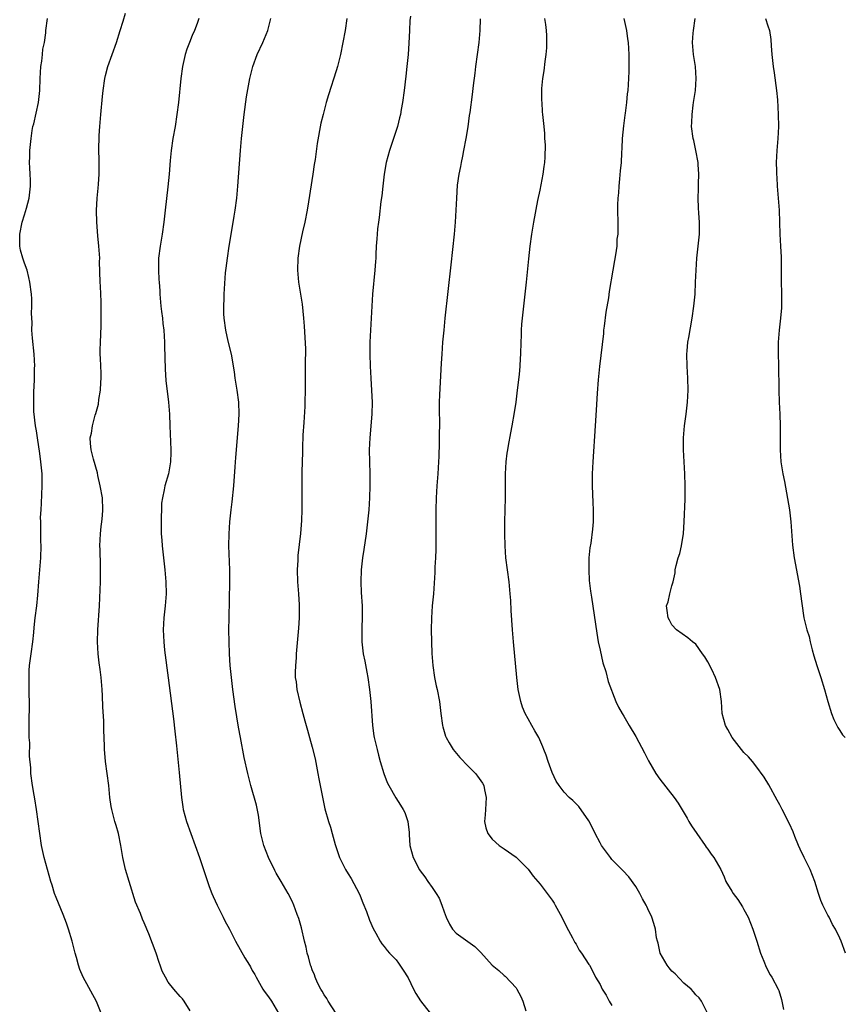
# Model space of a CAD drawing. Units: inches. Extents: x 2619000 to 2622000, y 1470000 to 1473000.
# Drawn here: x 2620782 to 2620920, y 1471646 to 1471811 of the extents above; entities that cross this region are included whole.
import ezdxf

# ---------------------------------------------------------------- set-up
doc = ezdxf.new("R2010")
doc.units = ezdxf.units.IN
doc.header["$MEASUREMENT"] = 0
doc.layers.add('LD26191470_10ft', color=121, linetype='Continuous')

msp = doc.modelspace()

# ---------------------------------------------------------------- linework, layer by layer
at = {"layer": 'LD26191470_10ft'}
for points, elevation in [([(2620810.63, 1471645.37), (2620809.65, 1471647), (2620809.37, 1471647.37), (2620809, 1471647.79), (2620807.92, 1471649), (2620807, 1471650.15), (2620806.51, 1471651), (2620805.99, 1471651.99), (2620805.67, 1471653), (2620805.46, 1471653.46), (2620804.97, 1471655), (2620803.76, 1471658.24), (2620803, 1471660.1), (2620802.71, 1471660.71), (2620802.37, 1471661.63), (2620801.55, 1471663.55), (2620800.46, 1471667), (2620799.86, 1471669), (2620799.4, 1471671), (2620799.1, 1471673), (2620798.7, 1471675), (2620798.33, 1471676.33), (2620798.1, 1471677), (2620797.56, 1471679), (2620797.48, 1471679.48), (2620797.27, 1471681), (2620797.08, 1471683), (2620796.53, 1471687), (2620796.41, 1471688.41), (2620796.37, 1471689), (2620796.36, 1471689.64), (2620796.25, 1471692.25), (2620796.24, 1471693.76), (2620796.11, 1471696.11), (2620796.04, 1471697.96), (2620795.99, 1471699), (2620795.81, 1471701), (2620795.64, 1471702.36), (2620795.47, 1471703.47), (2620795.3, 1471705), (2620795.2, 1471707), (2620795.24, 1471709), (2620795.5, 1471713), (2620795.64, 1471715.64), (2620795.69, 1471717), (2620795.72, 1471719), (2620795.68, 1471719.68), (2620795.63, 1471722.37), (2620795.59, 1471723), (2620795.68, 1471725), (2620795.79, 1471726.21), (2620795.92, 1471727), (2620796.05, 1471728.05), (2620796.11, 1471729), (2620796, 1471731), (2620795.66, 1471733), (2620795.26, 1471734.74), (2620795.19, 1471735.19), (2620794.53, 1471737.47), (2620794.14, 1471739), (2620794.05, 1471740.05), (2620793.99, 1471741), (2620794.19, 1471741.81), (2620794.34, 1471743), (2620794.83, 1471744.83), (2620794.92, 1471745.08), (2620795.34, 1471746.66), (2620795.44, 1471747.44), (2620795.69, 1471749), (2620795.76, 1471750.24), (2620795.83, 1471751), (2620795.82, 1471751.82), (2620795.71, 1471754.29), (2620795.66, 1471755), (2620795.64, 1471755.64), (2620795.67, 1471757), (2620795.74, 1471758.26), (2620795.79, 1471759.79), (2620795.81, 1471761), (2620795.83, 1471763), (2620795.79, 1471763.79), (2620795.76, 1471765), (2620795.69, 1471766.31), (2620795.64, 1471767), (2620795.55, 1471770.45), (2620795.56, 1471771), (2620795.44, 1471773), (2620795.27, 1471774.73), (2620795.08, 1471777), (2620795.04, 1471778.96), (2620795.16, 1471781), (2620795.3, 1471782.7), (2620795.37, 1471783.37), (2620795.46, 1471785), (2620795.45, 1471786.55), (2620795.47, 1471787.47), (2620795.44, 1471789), (2620795.47, 1471791.47), (2620795.57, 1471793), (2620795.7, 1471794.3), (2620795.73, 1471795), (2620796, 1471798), (2620796.12, 1471799), (2620796.43, 1471801), (2620796.53, 1471801.47), (2620796.94, 1471803), (2620798.37, 1471807), (2620799, 1471809), (2620799.45, 1471810.55), (2620799.87, 1471811.87)], 9430), ([(2620795.83, 1471645), (2620795, 1471646.96), (2620792.82, 1471651), (2620792.27, 1471652.27), (2620792.04, 1471653), (2620791.68, 1471654.32), (2620791.47, 1471655), (2620790.95, 1471657), (2620790.34, 1471659), (2620790.01, 1471660.01), (2620789.46, 1471661.46), (2620788.29, 1471664.29), (2620788.03, 1471665), (2620787.64, 1471666.36), (2620787.43, 1471667), (2620786.31, 1471671), (2620785.86, 1471673), (2620785.55, 1471675), (2620785.3, 1471677), (2620785.02, 1471679), (2620784.76, 1471680.76), (2620784.64, 1471681.36), (2620784.37, 1471683), (2620784.1, 1471685), (2620784.06, 1471685.94), (2620783.87, 1471687.87), (2620783.89, 1471690.11), (2620783.82, 1471691), (2620783.77, 1471694.23), (2620783.87, 1471695.87), (2620783.86, 1471697), (2620783.82, 1471698.18), (2620783.82, 1471699.82), (2620783.77, 1471701), (2620783.82, 1471702.18), (2620783.88, 1471703), (2620784.15, 1471705), (2620784.39, 1471707), (2620784.55, 1471708.55), (2620784.61, 1471709.39), (2620784.8, 1471711), (2620785.06, 1471713), (2620785.23, 1471714.77), (2620785.41, 1471717), (2620785.59, 1471719), (2620785.74, 1471721), (2620785.79, 1471723), (2620785.76, 1471723.76), (2620785.77, 1471726.23), (2620785.73, 1471727), (2620785.71, 1471727.71), (2620785.78, 1471729), (2620785.87, 1471730.13), (2620785.98, 1471733), (2620785.94, 1471735), (2620785.76, 1471737), (2620785.57, 1471738.43), (2620785.17, 1471741), (2620785, 1471742.19), (2620784.86, 1471743), (2620784.6, 1471745.4), (2620784.55, 1471747), (2620784.58, 1471749), (2620784.61, 1471749.39), (2620784.68, 1471751), (2620784.71, 1471752.71), (2620784.73, 1471753), (2620784.62, 1471755), (2620784.35, 1471757.65), (2620784.26, 1471759), (2620784.27, 1471760.27), (2620784.21, 1471761.79), (2620784.25, 1471763), (2620784.22, 1471764.22), (2620784.16, 1471765), (2620783.92, 1471767), (2620783.76, 1471767.76), (2620783.46, 1471769), (2620783, 1471770.18), (2620782.74, 1471771), (2620782.37, 1471772.37), (2620782.25, 1471773), (2620782.22, 1471774.22), (2620782.22, 1471775), (2620782.62, 1471777), (2620783, 1471778.25), (2620783.21, 1471778.79), (2620783.34, 1471779.34), (2620783.81, 1471781), (2620784.04, 1471783), (2620784.03, 1471784.03), (2620783.98, 1471785), (2620783.89, 1471786.11), (2620783.87, 1471787), (2620783.9, 1471787.9), (2620783.91, 1471789), (2620784.11, 1471791), (2620784.3, 1471792.3), (2620784.43, 1471793), (2620784.55, 1471793.45), (2620785.35, 1471797), (2620785.59, 1471799), (2620785.65, 1471801), (2620785.76, 1471803), (2620785.9, 1471803.9), (2620786.03, 1471805), (2620786.1, 1471805.9), (2620786.36, 1471807), (2620786.59, 1471808.59), (2620786.59, 1471809), (2620786.85, 1471811)], 9420), ([(2620812.12, 1471811), (2620811.8, 1471810.2), (2620811.37, 1471809), (2620811, 1471808.16), (2620810.52, 1471807), (2620810.11, 1471805.89), (2620809.83, 1471805), (2620809.37, 1471803), (2620809.1, 1471801), (2620808.69, 1471797), (2620808.43, 1471795), (2620808.12, 1471793), (2620807.78, 1471791), (2620807.5, 1471789), (2620807.33, 1471787.33), (2620807.12, 1471785), (2620806.91, 1471782.91), (2620806.5, 1471779), (2620806.26, 1471777), (2620805.97, 1471775), (2620805.64, 1471773), (2620805.39, 1471771), (2620805.37, 1471770.63), (2620805.35, 1471769), (2620805.45, 1471767.45), (2620805.46, 1471767), (2620805.57, 1471765.57), (2620805.59, 1471765), (2620805.77, 1471763), (2620805.89, 1471762.11), (2620806.01, 1471761), (2620806.09, 1471760.09), (2620806.24, 1471759), (2620806.36, 1471757), (2620806.38, 1471756.38), (2620806.48, 1471752.48), (2620806.61, 1471750.61), (2620807.06, 1471747), (2620807.18, 1471745), (2620807.24, 1471743), (2620807.41, 1471739), (2620807.41, 1471738.59), (2620807.35, 1471737), (2620807.01, 1471735), (2620806.44, 1471733), (2620806.33, 1471732.33), (2620806.02, 1471731), (2620805.89, 1471730.11), (2620805.84, 1471729), (2620805.82, 1471727.82), (2620805.79, 1471727), (2620805.83, 1471725), (2620805.92, 1471723.92), (2620805.98, 1471723), (2620806.4, 1471719), (2620806.58, 1471717), (2620806.63, 1471715), (2620806.49, 1471713), (2620806.25, 1471711), (2620806.12, 1471709), (2620806.24, 1471707), (2620806.39, 1471705.61), (2620806.97, 1471700.97), (2620807.86, 1471694.14), (2620808.08, 1471692.08), (2620808.38, 1471689.62), (2620808.82, 1471685.18), (2620809.18, 1471681), (2620809.42, 1471679.42), (2620809.5, 1471679), (2620810.05, 1471677), (2620810.75, 1471675), (2620811.48, 1471673), (2620812.18, 1471671), (2620813, 1471668.62), (2620813.54, 1471667), (2620813.84, 1471666.16), (2620814.27, 1471665), (2620814.48, 1471664.48), (2620815.13, 1471663), (2620816.13, 1471661), (2620816.41, 1471660.41), (2620817.21, 1471659), (2620818.23, 1471657), (2620819, 1471655.65), (2620819.79, 1471654.21), (2620820.52, 1471653), (2620820.71, 1471652.71), (2620821, 1471652.15), (2620821.43, 1471651.43), (2620821.64, 1471651), (2620822.79, 1471649), (2620823, 1471648.67), (2620823.72, 1471647.72), (2620824.2, 1471647), (2620825.39, 1471645)], 9440), ([(2620835, 1471644.97), (2620833.69, 1471647), (2620833.46, 1471647.46), (2620833, 1471648.04), (2620832.66, 1471648.66), (2620832.46, 1471649), (2620831.91, 1471650.09), (2620831.5, 1471651), (2620831.38, 1471651.38), (2620831, 1471652.24), (2620830.81, 1471652.81), (2620830.73, 1471653), (2620830.39, 1471654.39), (2620830.17, 1471655), (2620829.99, 1471655.99), (2620829.73, 1471657), (2620829.24, 1471659.24), (2620828.79, 1471660.79), (2620828.51, 1471661.49), (2620827.95, 1471663), (2620827.68, 1471663.68), (2620827, 1471665), (2620825.81, 1471667), (2620825, 1471668.39), (2620824.79, 1471668.79), (2620823.74, 1471671), (2620822.91, 1471673), (2620822.44, 1471675), (2620822.04, 1471678.04), (2620821.71, 1471679.71), (2620820.75, 1471683), (2620820.25, 1471685), (2620819.68, 1471687.68), (2620819.03, 1471691.03), (2620818.72, 1471692.72), (2620818.18, 1471696.18), (2620817.78, 1471699), (2620817.52, 1471701), (2620817.31, 1471703), (2620817.19, 1471705), (2620817.14, 1471707), (2620817.12, 1471709), (2620817.14, 1471711), (2620817.29, 1471717), (2620817.28, 1471719), (2620817.09, 1471723), (2620817.13, 1471725), (2620817.27, 1471727), (2620817.47, 1471729), (2620817.64, 1471730.36), (2620817.93, 1471733), (2620818.16, 1471736.16), (2620818.26, 1471737.74), (2620818.73, 1471743), (2620818.84, 1471745), (2620818.76, 1471747), (2620818.48, 1471749), (2620818.17, 1471751), (2620818.04, 1471752.04), (2620817.89, 1471753), (2620817.63, 1471754.37), (2620817.53, 1471755), (2620817, 1471757.17), (2620816.61, 1471759), (2620816.33, 1471761), (2620816.28, 1471761.72), (2620816.24, 1471763), (2620816.3, 1471764.3), (2620816.3, 1471765), (2620816.56, 1471768.56), (2620816.67, 1471769.33), (2620816.85, 1471771), (2620817.16, 1471773), (2620817.62, 1471775.62), (2620818.01, 1471777.99), (2620818.17, 1471779), (2620818.43, 1471781), (2620818.62, 1471783), (2620819.03, 1471789), (2620819.19, 1471791), (2620819.41, 1471793), (2620819.66, 1471795), (2620820.06, 1471797.94), (2620820.62, 1471801), (2620821.1, 1471803), (2620821.82, 1471805), (2620822.78, 1471807), (2620823.6, 1471809), (2620823.9, 1471810.1), (2620824.12, 1471811)], 9450), ([(2620836.78, 1471811), (2620836.5, 1471809), (2620836.13, 1471807), (2620835.71, 1471805), (2620835.21, 1471803), (2620835, 1471802.26), (2620833.72, 1471798.28), (2620833.35, 1471797), (2620832.81, 1471795), (2620832.45, 1471793.55), (2620831.83, 1471790.17), (2620831.48, 1471787.48), (2620831.34, 1471786.66), (2620831.1, 1471785), (2620830.39, 1471780.39), (2620830.16, 1471779), (2620829.78, 1471777), (2620829.41, 1471775.41), (2620828.91, 1471773), (2620828.61, 1471771), (2620828.53, 1471769), (2620828.69, 1471767), (2620829.31, 1471763.31), (2620829.56, 1471761), (2620829.67, 1471759.67), (2620829.79, 1471757.79), (2620829.86, 1471755.86), (2620829.86, 1471755), (2620829.83, 1471754.17), (2620829.82, 1471749), (2620829.79, 1471747), (2620829.76, 1471746.24), (2620829.58, 1471743.58), (2620829.46, 1471741.46), (2620829.37, 1471739.37), (2620829.37, 1471738.63), (2620829.31, 1471737), (2620829.27, 1471735.27), (2620829.26, 1471733.26), (2620829.29, 1471729), (2620829.24, 1471727.24), (2620829.06, 1471725.06), (2620828.62, 1471721.38), (2620828.58, 1471720.58), (2620828.49, 1471719), (2620828.54, 1471717), (2620828.71, 1471715), (2620828.85, 1471713.15), (2620828.85, 1471711), (2620828.74, 1471709.26), (2620828.35, 1471705), (2620828.3, 1471704.3), (2620828.19, 1471703), (2620828.16, 1471701.84), (2620828.18, 1471701), (2620828.3, 1471700.3), (2620828.44, 1471699), (2620828.92, 1471696.92), (2620829.45, 1471695), (2620829.77, 1471693.77), (2620830.01, 1471693), (2620830.21, 1471692.21), (2620830.56, 1471691), (2620831, 1471689.42), (2620831.47, 1471687.47), (2620831.96, 1471685), (2620832.1, 1471684.1), (2620832.35, 1471683), (2620832.69, 1471681.31), (2620832.77, 1471680.77), (2620833.12, 1471679.12), (2620833.7, 1471677), (2620834.03, 1471676.03), (2620834.33, 1471675), (2620834.84, 1471673.16), (2620835.56, 1471671), (2620836.56, 1471669), (2620837, 1471668.27), (2620837.5, 1471667.5), (2620838.81, 1471665), (2620839, 1471664.56), (2620839.43, 1471663.43), (2620840.03, 1471661.97), (2620840.54, 1471660.54), (2620841.16, 1471659.16), (2620841.64, 1471658.36), (2620842.36, 1471657), (2620842.6, 1471656.6), (2620843, 1471656.13), (2620843.48, 1471655.48), (2620843.92, 1471655), (2620845, 1471653.89), (2620845.37, 1471653.37), (2620846.18, 1471652.18), (2620847, 1471650.92), (2620847.92, 1471649), (2620848.28, 1471648.28), (2620849.06, 1471647.06), (2620850.65, 1471645)], 9460), ([(2620847.37, 1471811.37), (2620847.3, 1471810.7), (2620847.24, 1471809), (2620847.12, 1471806.88), (2620846.98, 1471805), (2620846.8, 1471803), (2620846.63, 1471801.37), (2620846.33, 1471799), (2620846.05, 1471797), (2620845.83, 1471795.83), (2620845.7, 1471795), (2620845.57, 1471794.43), (2620845.2, 1471793), (2620843.88, 1471789), (2620843.34, 1471787), (2620842.99, 1471785.01), (2620842.77, 1471783), (2620842.61, 1471781.39), (2620842.47, 1471780.47), (2620842.18, 1471777.82), (2620842.04, 1471777), (2620841.89, 1471775.89), (2620841.82, 1471775), (2620841.78, 1471774.22), (2620841.69, 1471773), (2620841.64, 1471771.64), (2620841.6, 1471771), (2620841.54, 1471770.46), (2620841.46, 1471769), (2620841.07, 1471765), (2620840.93, 1471763), (2620840.71, 1471759), (2620840.64, 1471757), (2620840.64, 1471755), (2620840.69, 1471753), (2620840.78, 1471751), (2620840.91, 1471748.91), (2620841, 1471747), (2620840.96, 1471745), (2620840.59, 1471741), (2620840.5, 1471739), (2620840.54, 1471737), (2620840.6, 1471735), (2620840.61, 1471733), (2620840.55, 1471731), (2620840.42, 1471729), (2620840.25, 1471727), (2620840.02, 1471725), (2620839.63, 1471722.37), (2620839.4, 1471721), (2620839.18, 1471719), (2620839.13, 1471717), (2620839.19, 1471715.19), (2620839.32, 1471713), (2620839.35, 1471711.35), (2620839.29, 1471709), (2620839.28, 1471707), (2620839.51, 1471705), (2620839.77, 1471703.77), (2620840.1, 1471701.9), (2620840.28, 1471701), (2620840.57, 1471699), (2620840.79, 1471697), (2620841.06, 1471693), (2620841.3, 1471691.3), (2620841.36, 1471691), (2620841.83, 1471689), (2620842.07, 1471688.07), (2620842.36, 1471687), (2620842.94, 1471685), (2620843.52, 1471683.52), (2620843.77, 1471683), (2620844.94, 1471680.94), (2620845.74, 1471679.74), (2620846.19, 1471679), (2620846.47, 1471678.47), (2620846.95, 1471677), (2620847.15, 1471675.15), (2620847.16, 1471674.84), (2620847.3, 1471673), (2620847.82, 1471671), (2620848.9, 1471668.9), (2620849, 1471668.75), (2620849.78, 1471667.78), (2620850.29, 1471667), (2620851, 1471666), (2620851.66, 1471665), (2620852.17, 1471664.17), (2620852.62, 1471663), (2620853, 1471661.91), (2620853.34, 1471661), (2620853.88, 1471659.88), (2620854.41, 1471659), (2620855, 1471658.33), (2620858.14, 1471656.14), (2620859.14, 1471655.14), (2620860.99, 1471653), (2620862.1, 1471652.1), (2620863, 1471651.28), (2620863.16, 1471651.16), (2620865, 1471649.23), (2620865.15, 1471649), (2620865.81, 1471647.81), (2620866.12, 1471647), (2620866.63, 1471645.37)], 9470), ([(2620859.03, 1471810.97), (2620858.98, 1471809.02), (2620858.81, 1471807), (2620858.24, 1471803), (2620858.13, 1471801.87), (2620857.84, 1471799.84), (2620857.7, 1471798.3), (2620857.3, 1471795.3), (2620857.2, 1471794.8), (2620856.95, 1471792.95), (2620856.64, 1471791), (2620856.26, 1471789), (2620856.04, 1471788.04), (2620855.84, 1471787), (2620855.72, 1471786.28), (2620855.43, 1471785), (2620855.17, 1471783.17), (2620855.04, 1471781), (2620854.98, 1471779), (2620854.87, 1471777), (2620854.69, 1471775), (2620854.13, 1471769.87), (2620853.13, 1471761), (2620852.93, 1471759), (2620852.75, 1471757), (2620852.6, 1471755), (2620852.51, 1471753.49), (2620852.21, 1471748.21), (2620852.18, 1471747), (2620852.2, 1471745), (2620852.22, 1471744.22), (2620852.21, 1471743), (2620852.15, 1471741.85), (2620852.18, 1471740.18), (2620852.1, 1471737.9), (2620852.09, 1471737), (2620851.97, 1471735), (2620851.79, 1471733), (2620851.67, 1471731), (2620851.64, 1471729), (2620851.64, 1471725), (2620851.61, 1471722.39), (2620851.56, 1471721), (2620851.46, 1471719.46), (2620851.44, 1471718.56), (2620851.23, 1471715), (2620851.03, 1471713), (2620850.87, 1471711), (2620850.85, 1471709), (2620850.97, 1471705.03), (2620851.11, 1471703), (2620851.41, 1471701), (2620851.66, 1471699.66), (2620851.83, 1471699), (2620852.22, 1471697), (2620852.45, 1471695), (2620852.71, 1471693), (2620852.77, 1471692.77), (2620853.24, 1471691.24), (2620853.33, 1471691), (2620853.87, 1471690.13), (2620854.53, 1471689), (2620855.65, 1471687.65), (2620857, 1471686.24), (2620858.23, 1471685), (2620858.58, 1471684.58), (2620859.38, 1471683.38), (2620859.6, 1471683), (2620859.74, 1471682.26), (2620860.03, 1471681), (2620859.9, 1471679), (2620859.87, 1471678.13), (2620859.76, 1471677), (2620859.95, 1471675.95), (2620860.27, 1471675), (2620861, 1471674.07), (2620862.18, 1471673), (2620863, 1471672.44), (2620865, 1471671.03), (2620867, 1471669.04), (2620867.85, 1471667.85), (2620868.62, 1471667), (2620869, 1471666.55), (2620870.17, 1471665), (2620871, 1471663.87), (2620871.34, 1471663.34), (2620871.53, 1471663), (2620872.64, 1471661), (2620872.74, 1471660.74), (2620873, 1471660.26), (2620873.41, 1471659.41), (2620874.41, 1471657.59), (2620874.81, 1471656.81), (2620875, 1471656.51), (2620875.52, 1471655.52), (2620875.93, 1471655), (2620877.13, 1471653.13), (2620877.23, 1471653), (2620877.84, 1471651.84), (2620878.27, 1471651), (2620879, 1471649.79), (2620879.35, 1471649), (2620880.03, 1471648.03), (2620880.55, 1471647), (2620881, 1471646.31)], 9480), ([(2620896.94, 1471645), (2620895.91, 1471647), (2620895.55, 1471647.55), (2620895, 1471648.09), (2620894.59, 1471648.59), (2620894.2, 1471649), (2620893, 1471650.02), (2620891.56, 1471651.56), (2620891, 1471652.02), (2620890.55, 1471652.55), (2620890.19, 1471653), (2620889.04, 1471655), (2620888.69, 1471656.69), (2620888.58, 1471657), (2620888.43, 1471657.57), (2620888.24, 1471659), (2620887.99, 1471659.99), (2620887.64, 1471661), (2620887, 1471662.41), (2620886.79, 1471662.79), (2620886.7, 1471663), (2620886.08, 1471664.08), (2620885.62, 1471665), (2620885, 1471666.16), (2620883.78, 1471667.78), (2620882.83, 1471668.83), (2620882.64, 1471669), (2620881, 1471670.67), (2620880.74, 1471671), (2620879.26, 1471673), (2620879, 1471673.41), (2620878.19, 1471675), (2620877.81, 1471675.81), (2620877.11, 1471677.11), (2620875.48, 1471679.48), (2620874.48, 1471680.48), (2620873.88, 1471681), (2620873, 1471681.89), (2620872.18, 1471683), (2620871.7, 1471683.7), (2620871, 1471685.16), (2620870.36, 1471687), (2620870.04, 1471688.04), (2620869.65, 1471689), (2620869.48, 1471689.48), (2620868.77, 1471691), (2620868.15, 1471692.15), (2620867.61, 1471693), (2620867, 1471694.12), (2620866.54, 1471695), (2620866.09, 1471696.09), (2620865.8, 1471697), (2620865.48, 1471698.52), (2620865.36, 1471699), (2620865.12, 1471701), (2620864.55, 1471707), (2620864.39, 1471709), (2620864.19, 1471712.19), (2620864.12, 1471713.88), (2620864.04, 1471715), (2620863.85, 1471717), (2620863.31, 1471721), (2620863.17, 1471723), (2620863.14, 1471725), (2620863.15, 1471727), (2620863.22, 1471731), (2620863.24, 1471735), (2620863.35, 1471737), (2620863.52, 1471738.48), (2620863.6, 1471739), (2620863.75, 1471739.75), (2620864.13, 1471741.87), (2620864.35, 1471743), (2620864.73, 1471745.27), (2620864.99, 1471747), (2620865.26, 1471749), (2620865.57, 1471751.57), (2620865.7, 1471753), (2620865.75, 1471754.25), (2620865.8, 1471755), (2620865.85, 1471757), (2620865.91, 1471758.09), (2620865.93, 1471759), (2620865.99, 1471759.99), (2620866.29, 1471763), (2620866.73, 1471767), (2620867.11, 1471770.89), (2620867.35, 1471773), (2620867.63, 1471775), (2620867.97, 1471777), (2620868.64, 1471780.64), (2620869, 1471782.34), (2620869.5, 1471785), (2620869.68, 1471786.32), (2620869.8, 1471787), (2620869.87, 1471787.87), (2620869.91, 1471789.9), (2620869.82, 1471791), (2620869.79, 1471791.79), (2620869.66, 1471793), (2620869.48, 1471795), (2620869.42, 1471795.42), (2620869.35, 1471797), (2620869.32, 1471797.32), (2620869.32, 1471799.32), (2620869.47, 1471801), (2620869.71, 1471802.29), (2620869.85, 1471803.85), (2620870.02, 1471805), (2620870.11, 1471806.11), (2620870.15, 1471807), (2620870.15, 1471808.15), (2620870.06, 1471809), (2620869.99, 1471809.99), (2620869.81, 1471811)], 9490), ([(2620882.98, 1471811), (2620883.41, 1471809), (2620883.6, 1471807.6), (2620883.67, 1471807), (2620883.78, 1471805), (2620883.79, 1471802.21), (2620883.74, 1471801), (2620883.62, 1471799), (2620883.54, 1471798.46), (2620883.41, 1471797), (2620883.19, 1471795.19), (2620883.12, 1471794.88), (2620882.9, 1471793.1), (2620882.69, 1471791), (2620882.63, 1471789.37), (2620882.56, 1471788.56), (2620882.51, 1471787), (2620882.39, 1471785.61), (2620882.24, 1471784.24), (2620882.12, 1471783), (2620882.08, 1471781.92), (2620881.97, 1471781), (2620881.92, 1471779.92), (2620881.99, 1471775.99), (2620881.95, 1471775), (2620881.83, 1471774.17), (2620881.78, 1471773), (2620881.59, 1471771.59), (2620881.4, 1471770.6), (2620881.13, 1471769), (2620880.54, 1471765.46), (2620880.4, 1471764.4), (2620879.98, 1471762.02), (2620879.68, 1471759.68), (2620879.6, 1471759), (2620879.56, 1471758.44), (2620878.9, 1471752.9), (2620878.68, 1471750.68), (2620878.5, 1471748.5), (2620878.37, 1471745.63), (2620878.22, 1471743), (2620877.79, 1471737), (2620877.7, 1471735), (2620877.68, 1471733), (2620877.79, 1471730.21), (2620877.86, 1471729), (2620877.88, 1471727.88), (2620877.85, 1471727), (2620877.76, 1471725.76), (2620877.45, 1471723.45), (2620877.33, 1471722.67), (2620877.16, 1471721), (2620877.11, 1471719), (2620877.2, 1471717.2), (2620877.42, 1471715.42), (2620877.59, 1471714.41), (2620878.45, 1471708.45), (2620878.7, 1471707), (2620879, 1471705.58), (2620879.47, 1471703.47), (2620879.95, 1471702.05), (2620880.38, 1471700.38), (2620881.66, 1471697), (2620882.09, 1471696.09), (2620882.71, 1471695), (2620883, 1471694.56), (2620883.89, 1471693), (2620885, 1471691.2), (2620886.43, 1471688.43), (2620887.09, 1471687.09), (2620888.33, 1471685), (2620889, 1471684.03), (2620891.37, 1471681), (2620892.03, 1471680.03), (2620893.53, 1471677.53), (2620893.81, 1471677), (2620894.28, 1471676.28), (2620895.15, 1471675), (2620896.56, 1471673), (2620896.72, 1471672.72), (2620897, 1471672.35), (2620897.54, 1471671.54), (2620897.96, 1471671), (2620899.14, 1471669), (2620899.73, 1471667.73), (2620900.01, 1471667), (2620901, 1471665.38), (2620901.21, 1471665), (2620901.98, 1471663.98), (2620902.75, 1471662.75), (2620903, 1471662.33), (2620903.7, 1471661), (2620904.51, 1471659), (2620905.15, 1471657), (2620905.77, 1471655), (2620906.32, 1471653.68), (2620906.69, 1471652.69), (2620907.4, 1471651.4), (2620907.68, 1471651), (2620908.73, 1471649), (2620908.81, 1471648.81), (2620909.26, 1471647.26), (2620909.61, 1471645.61)], 9500), ([(2620919.93, 1471655), (2620919.23, 1471657), (2620919, 1471657.51), (2620918.28, 1471659), (2620917.79, 1471659.79), (2620917.2, 1471661), (2620917, 1471661.36), (2620916.16, 1471663), (2620915.82, 1471663.82), (2620915.42, 1471665), (2620914.83, 1471667), (2620914.05, 1471669), (2620913.03, 1471671), (2620912.37, 1471672.37), (2620912.1, 1471673), (2620911.52, 1471674.48), (2620911.24, 1471675.24), (2620910.62, 1471676.62), (2620909.39, 1471679), (2620909, 1471679.77), (2620908.57, 1471680.57), (2620907.13, 1471683.13), (2620906.38, 1471684.38), (2620905, 1471686.26), (2620904.42, 1471687), (2620903.78, 1471687.78), (2620903, 1471688.51), (2620901.03, 1471691), (2620900.34, 1471692.34), (2620899.92, 1471693), (2620899.36, 1471695), (2620899.25, 1471697), (2620898.98, 1471699), (2620898.28, 1471701), (2620897.63, 1471702.37), (2620897, 1471703.64), (2620896.5, 1471704.5), (2620896.12, 1471705), (2620895, 1471706.61), (2620894.43, 1471707), (2620893.63, 1471707.63), (2620891.73, 1471709), (2620891, 1471709.8), (2620890.61, 1471710.61), (2620890.36, 1471711), (2620890.21, 1471712.21), (2620890.08, 1471713), (2620890.35, 1471713.65), (2620890.64, 1471715), (2620891, 1471716.34), (2620891.19, 1471717), (2620891.53, 1471718.47), (2620891.56, 1471719), (2620891.7, 1471719.7), (2620892.05, 1471721), (2620892.29, 1471721.71), (2620892.59, 1471723), (2620892.93, 1471725.07), (2620893.05, 1471727), (2620893.19, 1471730.81), (2620893.18, 1471731.18), (2620893.19, 1471733), (2620893.13, 1471735), (2620892.91, 1471739), (2620892.92, 1471741), (2620893.1, 1471743), (2620893.37, 1471745), (2620893.59, 1471747), (2620893.69, 1471749), (2620893.66, 1471751), (2620893.55, 1471753), (2620893.5, 1471755), (2620893.54, 1471755.54), (2620893.67, 1471757), (2620893.79, 1471757.79), (2620894.37, 1471761), (2620894.66, 1471763), (2620894.85, 1471765), (2620894.95, 1471767), (2620895.01, 1471769), (2620895.14, 1471771), (2620895.37, 1471773), (2620895.57, 1471775), (2620895.58, 1471775.58), (2620895.58, 1471777), (2620895.47, 1471778.53), (2620895.42, 1471779.42), (2620895.37, 1471781), (2620895.43, 1471782.57), (2620895.44, 1471783.44), (2620895.48, 1471785), (2620895.38, 1471786.62), (2620895.35, 1471787), (2620895, 1471789), (2620894.63, 1471790.63), (2620894.53, 1471791), (2620894.26, 1471793), (2620894.32, 1471793.67), (2620894.35, 1471795), (2620894.52, 1471796.52), (2620894.62, 1471797), (2620894.9, 1471799), (2620895.05, 1471801), (2620894.91, 1471803), (2620894.58, 1471805), (2620894.42, 1471807), (2620894.55, 1471808.55), (2620894.57, 1471809), (2620894.88, 1471811)], 9510), ([(2620906.61, 1471811), (2620907, 1471809.78), (2620907.24, 1471809), (2620907.5, 1471807.5), (2620907.54, 1471806.46), (2620907.66, 1471805), (2620907.88, 1471803), (2620908.05, 1471801.95), (2620908.44, 1471799), (2620908.58, 1471797.42), (2620908.72, 1471795), (2620908.77, 1471793), (2620908.67, 1471791), (2620908.5, 1471789), (2620908.39, 1471787), (2620908.41, 1471785.59), (2620908.43, 1471785), (2620908.48, 1471784.48), (2620908.57, 1471783), (2620908.74, 1471781), (2620908.87, 1471779), (2620909, 1471775), (2620909.12, 1471773), (2620909.2, 1471771.2), (2620909.19, 1471769), (2620909.21, 1471767), (2620909.25, 1471765.25), (2620909.27, 1471765), (2620909.25, 1471763.25), (2620909.26, 1471763), (2620909.26, 1471762.74), (2620909.1, 1471761), (2620908.87, 1471759), (2620908.73, 1471757), (2620908.73, 1471755), (2620908.77, 1471753.23), (2620908.82, 1471749), (2620908.87, 1471747), (2620908.98, 1471745), (2620909.05, 1471743), (2620909.03, 1471739.03), (2620909.15, 1471737), (2620909.48, 1471735), (2620909.75, 1471733.75), (2620910.59, 1471729), (2620910.85, 1471727), (2620911.09, 1471723.09), (2620911.36, 1471721), (2620912.25, 1471716.25), (2620912.44, 1471715), (2620912.65, 1471713.35), (2620913.01, 1471710.99), (2620913.5, 1471709), (2620913.86, 1471707.86), (2620914.04, 1471707), (2620914.37, 1471705.63), (2620914.66, 1471704.66), (2620915.14, 1471703), (2620915.81, 1471701), (2620916.45, 1471699), (2620917.02, 1471697), (2620917.62, 1471695), (2620918.01, 1471694.01), (2620918.66, 1471692.66), (2620919, 1471692.19), (2620919.47, 1471691.47), (2620919.87, 1471691)], 9520)]:
    msp.add_lwpolyline(points, dxfattribs=dict(at, elevation=elevation))

doc.saveas('drawing.dxf')
